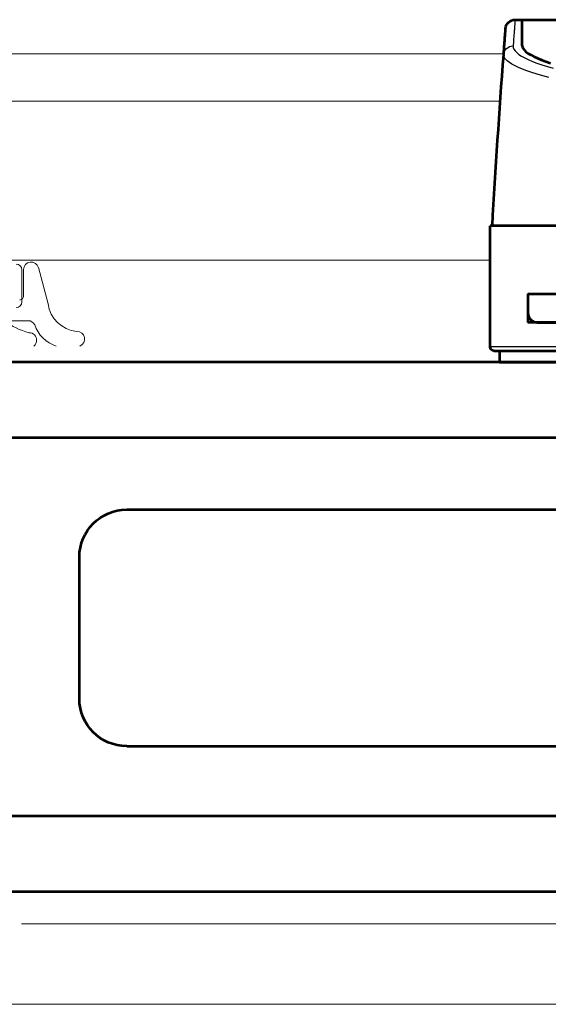
# Model space of a CAD drawing. Units: inches. Extents: x -15264 to -14424, y 2342 to 2936.
# Drawn here: x -14678 to -14650, y 2526 to 2578 of the extents above; entities that cross this region are included whole.
import ezdxf

# ---------------------------------------------------------------- set-up
doc = ezdxf.new("R2010")
doc.units = ezdxf.units.IN
doc.header["$MEASUREMENT"] = 0
for name, color, linetype, lineweight in [('AM_0', 7, 'Continuous', 53), ('AM_5', 6, 'Continuous', 30), ('Level 1', 7, 'Continuous', 0), ('Level 10', 3, 'Continuous', 0), ('Level 6', 7, 'Continuous', 0)]:
    doc.layers.add(name, color=color, linetype=linetype, lineweight=lineweight)

msp = doc.modelspace()

# ---------------------------------------------------------------- linework, layer by layer
at = {"layer": 'AM_0', "color": 3}
for p, q in [((-14651.542, 2578.442, 0), (-14651.163, 2578.442, 0)), ((-14651.163, 2577.067, 0), (-14651.163, 2578.442, 0)), ((-14651.163, 2577.067, 0), (-14651.163, 2578.442, 0)), ((-14651.163, 2578.442, 0), (-14644.542, 2578.442, 0)), ((-14652.863, 2561.142, 0), (-14652.863, 2567.542, 0)), ((-14645.251, 2567.542, 0), (-14652.863, 2567.542, 0)), ((-14650.863, 2563.942, 0), (-14645.251, 2563.942, 0)), ((-14650.863, 2563.942, 0), (-14650.863, 2562.442, 0)), ((-14650.863, 2563.942, 0), (-14650.863, 2562.942, 0)), ((-14650.863, 2563.942, 0), (-14645.251, 2563.942, 0)), ((-14645.251, 2562.442, 0), (-14650.863, 2562.442, 0)), ((-14650.363, 2562.442, 0), (-14645.251, 2562.442, 0)), ((-14652.663, 2560.942, 0), (-14645.203, 2560.942, 0)), ((-14652.363, 2560.942, 0), (-14652.363, 2560.342, 0)), ((-14597.713, 2560.342, 0), (-14689.713, 2560.342, 0)), ((-14652.363, 2560.342, 0), (-14617.363, 2560.342, 0)), ((-14597.713, 2556.342, 0), (-14689.713, 2556.342, 0)), ((-14672.063, 2552.542, 0), (-14615.363, 2552.542, 0)), ((-14674.563, 2542.542, 0), (-14674.563, 2550.042, 0)), ((-14672.063, 2540.042, 0), (-14615.363, 2540.042, 0)), ((-14597.713, 2536.342, 0), (-14689.713, 2536.342, 0)), ((-14597.713, 2532.342, 0), (-14689.713, 2532.342, 0))]:
    msp.add_line(p, q, dxfattribs=at)
at = {"layer": 'AM_0', "color": 3, "elevation": 0, "flags": 128}
for points in [[(-14652.146, 2576.597), (-14652.14, 2576.679), (-14652.134, 2576.759), (-14652.128, 2576.836), (-14652.122, 2576.911), (-14652.117, 2576.984), (-14652.111, 2577.053), (-14652.106, 2577.121), (-14652.101, 2577.185), (-14652.097, 2577.248), (-14652.092, 2577.307), (-14652.088, 2577.365), (-14652.084, 2577.419), (-14652.08, 2577.471), (-14652.076, 2577.521), (-14652.072, 2577.568), (-14652.069, 2577.613), (-14652.065, 2577.655), (-14652.062, 2577.694), (-14652.06, 2577.731), (-14652.057, 2577.765), (-14652.054, 2577.797), (-14652.052, 2577.827), (-14652.05, 2577.853), (-14652.048, 2577.878), (-14652.046, 2577.899), (-14652.045, 2577.919), (-14652.044, 2577.935), (-14652.043, 2577.949), (-14652.042, 2577.961), (-14652.041, 2577.97), (-14652.04, 2577.976), (-14652.04, 2577.98), (-14652.04, 2577.981)], [(-14651.163, 2577.067), (-14651.151, 2576.991), (-14651.114, 2576.913), (-14651.053, 2576.832), (-14650.966, 2576.749), (-14650.854, 2576.664), (-14650.716, 2576.578), (-14650.553, 2576.492), (-14650.365, 2576.406), (-14650.155, 2576.32), (-14649.923, 2576.235), (-14649.67, 2576.152)], [(-14651.163, 2577.067), (-14651.151, 2576.991), (-14651.114, 2576.913), (-14651.053, 2576.832), (-14650.966, 2576.749), (-14650.854, 2576.664), (-14650.716, 2576.579), (-14650.553, 2576.492), (-14650.366, 2576.406), (-14650.156, 2576.32), (-14649.923, 2576.235), (-14649.67, 2576.152)], [(-14650.863, 2562.942), (-14650.861, 2562.902), (-14650.856, 2562.862), (-14650.848, 2562.823), (-14650.837, 2562.786), (-14650.824, 2562.75), (-14650.809, 2562.716), (-14650.791, 2562.684), (-14650.772, 2562.655), (-14650.752, 2562.628), (-14650.731, 2562.603), (-14650.709, 2562.581), (-14650.686, 2562.56), (-14650.662, 2562.541), (-14650.638, 2562.524), (-14650.612, 2562.509), (-14650.585, 2562.495), (-14650.558, 2562.482), (-14650.531, 2562.472), (-14650.503, 2562.463), (-14650.475, 2562.455), (-14650.446, 2562.45), (-14650.418, 2562.446), (-14650.391, 2562.443), (-14650.363, 2562.442)]]:
    msp.add_lwpolyline(points, dxfattribs=at)
at = {"layer": 'AM_0', "color": 3, "extrusion": (0, 0, -1)}
for centre, radius, start, end in [((14651.542, 2577.942, 0), 0.5, 4.4514, 90), ((14153.548, 2539.174, 0), 500, 3.25248, 4.29233), ((14652.663, 2561.142, 0), 0.2, 270, 0), ((14672.063, 2550.042, 0), 2.5, 0, 90), ((14672.063, 2542.542, 0), 2.5, 270, 0)]:
    msp.add_arc(centre, radius, start, end, dxfattribs=at)
at = {"layer": 'AM_5', "color": 3}
msp.add_line((-14645.251, 2561.142, 0), (-14652.863, 2561.142, 0), dxfattribs=at)
at = {"layer": 'AM_5', "color": 3, "elevation": 0, "flags": 128}
for points in [[(-14651.542, 2578.442), (-14651.542, 2578.441), (-14651.542, 2578.437), (-14651.542, 2578.431), (-14651.543, 2578.422), (-14651.544, 2578.41), (-14651.545, 2578.396), (-14651.546, 2578.379), (-14651.548, 2578.36), (-14651.55, 2578.338), (-14651.552, 2578.314), (-14651.554, 2578.287), (-14651.556, 2578.258), (-14651.558, 2578.226), (-14651.561, 2578.191), (-14651.564, 2578.154), (-14651.567, 2578.114), (-14651.57, 2578.072), (-14651.574, 2578.028), (-14651.577, 2577.98), (-14651.581, 2577.93), (-14651.585, 2577.878), (-14651.589, 2577.823), (-14651.594, 2577.766), (-14651.598, 2577.706), (-14651.603, 2577.643), (-14651.608, 2577.578), (-14651.613, 2577.511), (-14651.618, 2577.441), (-14651.624, 2577.368), (-14651.629, 2577.293), (-14651.635, 2577.215), (-14651.641, 2577.135), (-14651.647, 2577.053)], [(-14651.647, 2577.053), (-14651.64, 2576.969), (-14651.606, 2576.882), (-14651.544, 2576.793), (-14651.455, 2576.703), (-14651.34, 2576.611), (-14651.2, 2576.519), (-14651.034, 2576.426), (-14650.843, 2576.333), (-14650.627, 2576.24), (-14650.386, 2576.147), (-14650.121, 2576.056), (-14649.835, 2575.966), (-14649.527, 2575.879)], [(-14649.752, 2575.39), (-14650.073, 2575.473), (-14650.375, 2575.558), (-14650.656, 2575.644), (-14650.915, 2575.732), (-14651.15, 2575.821), (-14651.361, 2575.91), (-14651.547, 2575.999), (-14651.709, 2576.087), (-14651.846, 2576.176), (-14651.959, 2576.263), (-14652.045, 2576.349), (-14652.105, 2576.434), (-14652.139, 2576.517), (-14652.146, 2576.597)]]:
    msp.add_lwpolyline(points, dxfattribs=at)
at = {"layer": 'AM_5', "color": 3, "extrusion": (0, 0, -1)}
msp.add_ellipse((-14651.647, 2576.56, 0), major_axis=(-0.499, 0.037), ratio=0.986026, start_param=0, end_param=1.496924, dxfattribs=at)
at = {"layer": 'Level 1', "color": 7, "linetype": 'Continuous', "lineweight": 13, "ltscale": 1000}
msp.add_line((-14677.603, 2565.224, 0), (-14677.603, 2563.524, 0), dxfattribs=at)
at = {"layer": 'Level 1', "color": 7, "linetype": 'Continuous', "lineweight": 13, "ltscale": 1000, "extrusion": (0, 0, -1)}
for centre, start, end in [((14677.902, 2565.224, 0), 90, 180), ((14677.903, 2563.524, 0), 180, 270)]:
    msp.add_arc(centre, 0.3, start, end, dxfattribs=at)
at = {"layer": 'Level 10', "color": 7, "linetype": 'Continuous', "lineweight": 0, "ltscale": 1000}
for p, q in [((-14652.142, 2576.642, 0), (-14714.454, 2576.642, 0)), ((-14715.018, 2574.142, 0), (-14652.324, 2574.142, 0)), ((-14693.228, 2565.73, 0), (-14652.863, 2565.73, 0)), ((-14609.621, 2532.33, 0), (-14680.562, 2532.33, 0)), ((-14677.628, 2532.342, 0), (-14609.577, 2532.342, 0)), ((-14677.628, 2532.342, 0), (-14609.577, 2532.342, 0)), ((-14677.628, 2530.642, 0), (-14609.177, 2530.642, 0)), ((-14677.628, 2530.642, 0), (-14609.177, 2530.642, 0)), ((-14701.489, 2526.392, 0), (-14537.278, 2526.392, 0))]:
    msp.add_line(p, q, dxfattribs=at)
at = {"layer": 'Level 6', "color": 4, "linetype": 'Continuous', "lineweight": 0, "ltscale": 1000}
for p, q in [((-14677.513, 2563.83, 0), (-14677.513, 2565.237, 0)), ((-14676.727, 2565.334, 0), (-14676.215, 2563.423, 0)), ((-14677.278, 2562.53, 0), (-14678.526, 2562.53, 0))]:
    msp.add_line(p, q, dxfattribs=at)
at = {"layer": 'Level 6', "color": 4, "linetype": 'Continuous', "lineweight": 0, "ltscale": 1000, "extrusion": (0, 0, -1)}
for centre, radius, start, end in [((14677.113, 2565.23, 0), 0.4, 1.0252, 165.0002), ((14675.266, 2562.854, 0), 1.743, 287.3371, 342.1507), ((14674.688, 2561.563, 0), 0.4, 87.649, 248.9193), ((14677.223, 2561.496, 0), 0.4, 90.6562, 180), ((14677.223, 2561.496, 0), 0.4, 180, 229.9974)]:
    msp.add_arc(centre, radius, start, end, dxfattribs=at)
at = {"layer": 'Level 6', "color": 4, "linetype": 'Continuous', "lineweight": 0, "ltscale": 1000}
for centre, radius, start, end in [((-14677.713, 2563.83, 0), 0.2, 268.7303, 360), ((-14674.547, 2563.636, 0), 1.681, 187.2869, 264.638), ((-14676.329, 2565.394, 0), 3.61, 232.5092, 255.726), ((-14677.278, 2562.13, 0), 0.4, 28.2202, 90)]:
    msp.add_arc(centre, radius, start, end, dxfattribs=at)

doc.saveas('drawing.dxf')
